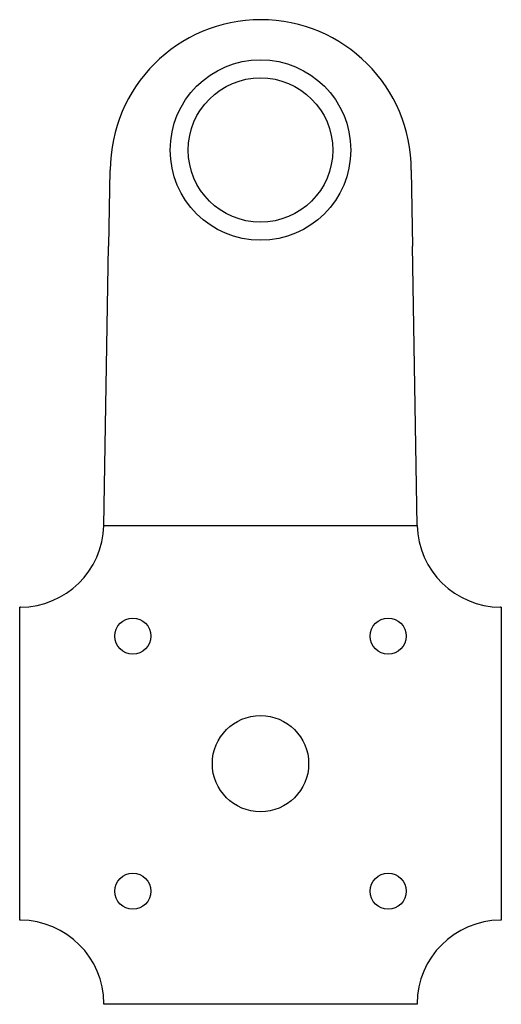
# Model space of a CAD drawing. Units: millimetres. Extents: x 460 to 540, y -40 to 124.
import ezdxf

# ---------------------------------------------------------------- set-up
doc = ezdxf.new("R2010")
doc.units = ezdxf.units.MM
doc.layers.add('percage', color=5, linetype='Continuous')
doc.layers.add('SADEV_attache', color=7, linetype='Continuous')

msp = doc.modelspace()

# ---------------------------------------------------------------- linework, layer by layer
at = {"layer": 'percage'}
msp.add_circle((500, 102), 15, dxfattribs=at)
at = {"layer": 'SADEV_attache', "extrusion": (0, 1, 0)}
for p, q in [((474.95, 98.67), (474.74, 86.03)), ((525.05, 98.67), (525.26, 86.03)), ((473.99, 39.59), (474.74, 86.03)), ((526.01, 39.59), (525.26, 86.03)), ((460, -26), (460, 26)), ((460.13, 26), (460, 26)), ((460, 26), (460.13, 26)), ((540, 26), (539.87, 26)), ((539.87, 26), (540, 26)), ((540, 26), (540, -26)), ((460.13, -26), (460, -26)), ((540, -26), (539.87, -26)), ((474, -40), (474, -39.87)), ((526, -40), (474, -40)), ((526, -39.87), (526, -40))]:
    msp.add_line(p, q, dxfattribs=at)
at = {"layer": 'SADEV_attache'}
msp.add_line((473.99, 39.59), (526.01, 39.59), dxfattribs=at)
for centre, radius in [((500, 102), 12), ((478.79, 21.21), 3), ((521.21, 21.21), 3), ((500, 0), 8), ((478.79, -21.21), 3), ((521.21, -21.21), 3)]:
    msp.add_circle(centre, radius, dxfattribs=at)
for centre, radius, start, end in [((500.05, 98.67), 25, 360, 180), ((460, 40), 14, 270.5509, 358.3354), ((540, 40), 14, 181.6646, 269.4491), ((460, -40), 14, 0.5509, 89.4491), ((540, -40), 14, 90.5509, 179.4491)]:
    msp.add_arc(centre, radius, start, end, dxfattribs=at)

doc.saveas('drawing.dxf')
